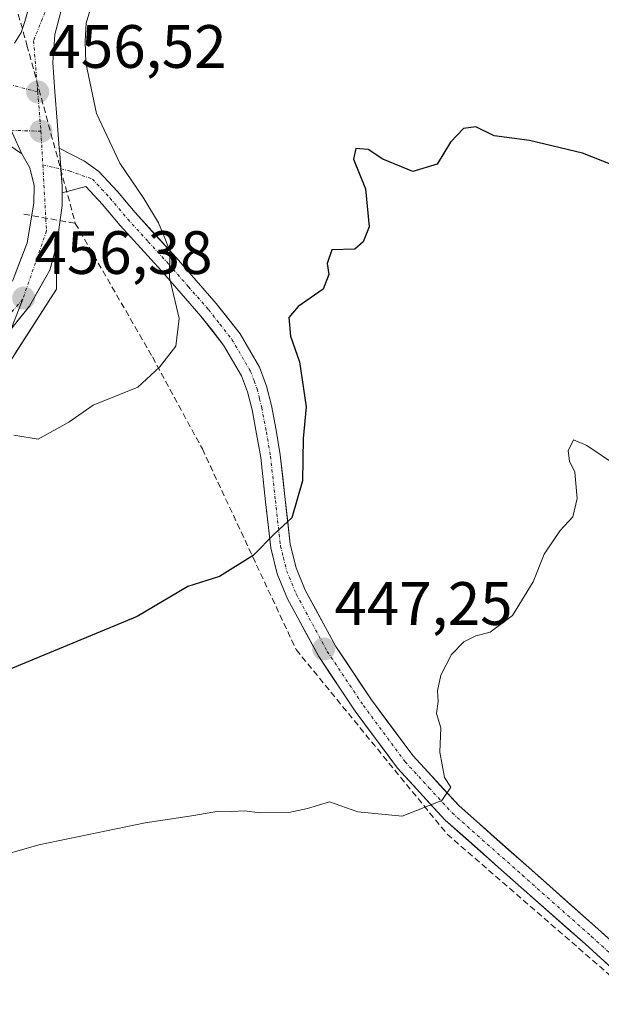
# Model space of a CAD drawing. Units: metres. Extents: x 596999 to 600458, y 4742996 to 4745358.
# Drawn here: x 599530 to 599625, y 4744021 to 4744182 of the extents above; entities that cross this region are included whole.
import ezdxf
from ezdxf.enums import TextEntityAlignment as Align

# ---------------------------------------------------------------- set-up
doc = ezdxf.new("R2010")
doc.units = ezdxf.units.M
doc.header["$MEASUREMENT"] = 0
doc.linetypes.add('TRAZO_Y_PUNTO', pattern=[1, 0.5, -0.25, 0, -0.25])
doc.linetypes.add('TRAZOSX2', pattern=[1.5, 1, -0.5])
for name, color, linetype, lineweight in [('Carátula', 7, 'Continuous', 5), ('Conducción de agua lineal', 5, 'TRAZOSX2', 0), ('Curva de nivel maestra', 36, 'Continuous', 30), ('Curva de nivel normal', 36, 'Continuous', 0), ('Layer 0', 7, 'Continuous', 0), ('Pista', 135, 'Continuous', 13), ('Pista Cxs', 135, 'Continuous', 0), ('Pista eje', 135, 'TRAZO_Y_PUNTO', 0), ('Punto de cota en terreno', 7, 'Continuous', 0), ('Rótulo de punto de cota en terreno', 19, 'Continuous', 0)]:
    doc.layers.add(name, color=color, linetype=linetype, lineweight=lineweight)
doc.styles.add('Arial', font='txt', dxfattribs={"height": 0.2})

# ---------------------------------------------------------------- blocks, each defined once
blk = doc.blocks.new('*U202')
at = {"layer": 'Curva de nivel normal', "color": 36, "linetype": 'Continuous', "lineweight": 0}
blk.add_polyline3d([(599516.41, 4744042.06, 445), (599533.2, 4744046.87, 445), (599550.58, 4744050.47, 445), (599558.58, 4744051.68, 445), (599562.57, 4744052.42, 445), (599564.7, 4744052.36, 445), (599566.86, 4744052.45, 445), (599569.44, 4744052.12, 445), (599574.1, 4744052.17, 445), (599577.19, 4744052.85, 445), (599580.77, 4744053.91, 445), (599585.41, 4744052.31, 445), (599592.67, 4744051.58, 445), (599599.18, 4744054.16, 445), (599600.62, 4744056.35, 445), (599599.6, 4744057.93, 445), (599598.82, 4744062.03, 445), (599598.99, 4744066.02, 445), (599598.28, 4744068.4, 445), (599598.53, 4744070.33, 445), (599598.46, 4744072.12, 445), (599599, 4744074.66, 445), (599600.74, 4744078.04, 445), (599602.74, 4744080.12, 445), (599604.74, 4744081.1, 445), (599607.07, 4744081.68, 445), (599610.72, 4744084.43, 445), (599614.11, 4744089.96, 445), (599615.92, 4744094.48, 445), (599618.55, 4744098.38, 445), (599620.58, 4744100.6, 445), (599621.31, 4744103.62, 445), (599620.94, 4744107.93, 445), (599620.03, 4744109.69, 445), (599619.86, 4744111.4, 445), (599620.73, 4744113.22, 445), (599622.91, 4744112.27, 445), (599632.74, 4744105.61, 445)], dxfattribs=at)
blk = doc.blocks.new('5PATER')
at = {"layer": 'Carátula', "linetype": 'Continuous', "lineweight": 5}
h = blk.add_hatch(color=250, dxfattribs=at)
edge = h.paths.add_edge_path()
edge.add_ellipse((0, 0.01), major_axis=(-1.33, -1.34), ratio=0.999422, start_angle=0, end_angle=360)

msp = doc.modelspace()

# ---------------------------------------------------------------- linework, layer by layer
at = {"layer": 'Conducción de agua lineal', "color": 5, "linetype": 'TRAZOSX2', "lineweight": 0}
for points in [[(599529.81, 4744182.9, 457.28), (599531.24, 4744177.84, 456.8)], [(599531.24, 4744177.84, 456.8), (599539.16, 4744148.65, 456.25)], [(599530.72, 4744150.16, 456.93), (599539.16, 4744148.65, 456.25)], [(599539.16, 4744148.65, 456.25), (599551.78, 4744126.77, 455.22)], [(599551.78, 4744126.77, 455.22), (599559.95, 4744111.71, 452.84)], [(599559.95, 4744111.71, 452.84), (599575.31, 4744078.84, 447.56)], [(599575.31, 4744078.84, 447.56), (599600.02, 4744048.63, 444.81)], [(599600.02, 4744048.63, 444.81), (599651.98, 4744003.56, 438.97)]]:
    msp.add_polyline3d(points, dxfattribs=at)
at = {"layer": 'Curva de nivel maestra', "color": 36, "linetype": 'Continuous', "lineweight": 30}
msp.add_polyline3d([(599627.04, 4744158.21, 450), (599622.18, 4744160.14, 450), (599613.49, 4744162.2, 450), (599607.72, 4744163, 450), (599604.74, 4744164.47, 450), (599602.7, 4744164.16, 450), (599600.6, 4744161.97, 450), (599598.37, 4744158.35, 450), (599594.41, 4744157.14, 450), (599589.5, 4744159.16, 450), (599587.1, 4744160.72, 450), (599585.06, 4744160.9, 450), (599584.72, 4744159.17, 450), (599586.65, 4744154.31, 450), (599587.27, 4744148.1, 450), (599586.3, 4744145.6, 450), (599584.9, 4744144.4, 450), (599581.14, 4744144.32, 450), (599580.36, 4744142.07, 450), (599580.68, 4744140.25, 450), (599579.75, 4744137.9, 450), (599575.61, 4744135.05, 450), (599574.1, 4744133.26, 450), (599574.38, 4744130.18, 450), (599575.88, 4744126, 450), (599576.94, 4744118.6, 450), (599576.45, 4744113.42, 450), (599576.37, 4744106.48, 450), (599574.61, 4744100.44, 450), (599571.81, 4744097.88, 450), (599568.26, 4744094.26, 450), (599562.74, 4744090.81, 450), (599557.57, 4744089.19, 450), (599549.27, 4744084.25, 450), (599525.68, 4744074.48, 450)], dxfattribs=at)
at = {"layer": 'Curva de nivel normal', "color": 36, "linetype": 'Continuous', "lineweight": 0}
msp.add_polyline3d([(599529.07, 4744113.95, 455), (599533.07, 4744113.32, 455), (599538.07, 4744116.07, 455), (599542.07, 4744118.86, 455), (599549.41, 4744121.81, 455), (599552.96, 4744125.09, 455), (599555.62, 4744128.52, 455), (599556.18, 4744133.09, 455), (599554.6, 4744139.78, 455), (599554.62, 4744144.08, 455), (599553.94, 4744145.93, 455), (599552.76, 4744148.76, 455), (599550.39, 4744152.73, 455), (599546.42, 4744158.5, 455), (599542.64, 4744166.64, 455), (599540.87, 4744174.95, 455), (599540.79, 4744178.48, 455), (599540.95, 4744181.43, 455), (599542.99, 4744188.4, 455)], dxfattribs=at)
at = {"layer": 'Layer 0', "linetype": 'Continuous', "lineweight": 0}
for points in [[(599536.14, 4744145.21), (599536.06, 4744137.87), (599524.73, 4744120.22), (599518.2, 4744113.13), (599511.72, 4744105.72), (599505.15, 4744098.38), (599497.96, 4744091.84), (599490.27, 4744085.86), (599485, 4744081.82), (599479.58, 4744078), (599472.75, 4744073.73), (599465.87, 4744069.56), (599460.36, 4744066.43), (599454.89, 4744063.22), (599450.9, 4744059.77), (599447.48, 4744055.69), (599444.4, 4744051.78), (599441.6, 4744047.7), (599437.47, 4744040.51), (599433.35, 4744033.32), (599429.2, 4744026.44), (599424.83, 4744019.69)], [(599536.14, 4744145.21), (599534.98, 4744140.97), (599531.64, 4744135.11), (599527.39, 4744129.81), (599521.66, 4744123.04), (599517.9, 4744118.62), (599517.37, 4744118.02), (599515.94, 4744116.24)], [(599530.55, 4744136.23), (599528.66, 4744131.4)]]:
    msp.add_lwpolyline(points, dxfattribs=at)
msp.add_polyline3d([(599529.52, 4744132.46, 456.32), (599531.64, 4744135.11, 456.33), (599533.31, 4744138.04, 456.33), (599534.98, 4744140.97, 456.34), (599536.14, 4744145.21, 456.35), (599536.1, 4744141.54, 456.31), (599536.06, 4744137.87, 456.27), (599533.79, 4744134.34, 456.32), (599531.53, 4744130.81, 456.26), (599529.26, 4744127.28, 456.09)], dxfattribs=at)
at = {"layer": 'Pista', "color": 135, "linetype": 'Continuous', "lineweight": 13}
for points in [[(599617.32, 4744257.65), (599616.3, 4744263.3), (599616.05, 4744264.17), (599615.26, 4744264.79), (599613.21, 4744264.52), (599611.25, 4744263.17), (599604.75, 4744257.69), (599598.1, 4744252.47), (599589.03, 4744246.39), (599579.92, 4744240.36), (599573.05, 4744236.06), (599566.21, 4744231.68), (599562.71, 4744228.84), (599559.64, 4744225.54), (599554.14, 4744218.22), (599548.16, 4744209.18), (599542.96, 4744199.72), (599539.64, 4744192.07), (599537.01, 4744184.13), (599535.82, 4744179.57), (599535.46, 4744174.98), (599535.83, 4744170.18), (599536.21, 4744165.38), (599536.54, 4744160.99)], [(599529.19, 4744178.15), (599530.28, 4744179.91), (599530.89, 4744181.73), (599531.46, 4744183.64)], [(599530.39, 4744160.02), (599528.33, 4744161.46), (599526.28, 4744161.61), (599524.99, 4744161.39), (599508.78, 4744157.8), (599492.82, 4744154), (599482.01, 4744151.21), (599471.19, 4744148.4), (599468.32, 4744147.38), (599465.42, 4744146.74), (599463.26, 4744146.98), (599461.1, 4744147.39), (599453.73, 4744148.59), (599446.35, 4744149.81), (599443.3, 4744150.35), (599440.26, 4744150.92), (599437.42, 4744150.52), (599434.57, 4744149.73), (599432.69, 4744149.98), (599430.21, 4744152.13), (599428.76, 4744155.19)], [(599536.54, 4744160.99), (599540.64, 4744158.81), (599543.02, 4744157.13), (599546.06, 4744153.86), (599548.95, 4744150.41), (599555.65, 4744143.04), (599562.22, 4744135.55), (599566.13, 4744130.56), (599569.32, 4744125.1), (599570.47, 4744122.01), (599571.25, 4744118.81), (599572.03, 4744114.79), (599572.71, 4744110.75), (599573.52, 4744103.43), (599574.34, 4744096.11), (599575.29, 4744092.26), (599576.8, 4744088.58), (599581.79, 4744079.38), (599587.63, 4744070.62), (599594.39, 4744061.52), (599601.98, 4744053.26), (599613.37, 4744043.15), (599624.75, 4744033.06), (599632.39, 4744026.17)], [(599528.89, 4744139.19), (599531.3, 4744145.47), (599532.37, 4744151.93), (599532.44, 4744154.84), (599531.71, 4744157.75), (599530.39, 4744160.02)], [(599630.22, 4744023.76), (599622.59, 4744030.65), (599611.22, 4744040.73), (599599.7, 4744050.94), (599591.89, 4744059.45), (599584.98, 4744068.75), (599579.01, 4744077.71), (599573.87, 4744087.19), (599572.21, 4744091.25), (599571.14, 4744095.54), (599570.3, 4744103.07), (599569.5, 4744110.3), (599568.84, 4744114.21), (599568.08, 4744118.12), (599567.37, 4744121.06), (599566.38, 4744123.7), (599563.44, 4744128.73), (599559.73, 4744133.48), (599553.24, 4744140.89), (599546.51, 4744148.28), (599543.62, 4744151.72), (599540.88, 4744154.68), (599536.99, 4744153.63)], [(599536.99, 4744153.63), (599536.98, 4744151.56), (599536.55, 4744148.39), (599536.14, 4744145.21)]]:
    msp.add_lwpolyline(points, dxfattribs=at)
at = {"layer": 'Pista Cxs', "color": 135, "linetype": 'Continuous', "lineweight": 0}
for points in [[(599527.26, 4744167.02), (599530.39, 4744160.02)], [(599527.26, 4744167.02), (599530.39, 4744160.02)], [(599536.54, 4744160.99), (599536.6, 4744160.07), (599536.98, 4744154.76), (599536.99, 4744153.63)], [(599536.54, 4744160.99), (599536.6, 4744160.07), (599536.98, 4744154.76), (599536.99, 4744153.63)], [(599536.14, 4744145.21), (599534.98, 4744140.97), (599531.64, 4744135.11), (599527.39, 4744129.81), (599521.66, 4744123.04), (599517.9, 4744118.62), (599517.37, 4744118.02), (599515.94, 4744116.24)]]:
    msp.add_lwpolyline(points, dxfattribs=at)
for points in [[(599529.19, 4744178.15, 456.94), (599530.28, 4744179.91, 456.96), (599530.89, 4744181.73, 456.93), (599531.46, 4744183.64, 456.79)], [(599537.01, 4744184.13, 456.53), (599535.82, 4744179.57, 456.56), (599535.46, 4744174.98, 456.47), (599535.83, 4744170.18, 456.35), (599536.21, 4744165.38, 456.3), (599536.54, 4744160.99, 456.31), (599536.6, 4744160.07, 456.31), (599536.79, 4744157.42, 456.32), (599536.98, 4744154.76, 456.29), (599536.99, 4744153.63, 456.29), (599536.98, 4744151.56, 456.31), (599536.55, 4744148.39, 456.35), (599536.14, 4744145.21, 456.35), (599534.98, 4744140.97, 456.34), (599533.31, 4744138.04, 456.33), (599531.64, 4744135.11, 456.33), (599529.52, 4744132.46, 456.32)], [(599528.83, 4744163.52, 456.78), (599530.39, 4744160.02, 456.79), (599530.39, 4744160.02, 456.79), (599528.33, 4744161.46, 456.95)], [(599528.89, 4744139.19, 456.68), (599530.1, 4744142.33, 456.8), (599531.3, 4744145.47, 456.69), (599531.84, 4744148.7, 456.75), (599532.37, 4744151.93, 456.65), (599532.44, 4744154.84, 456.62), (599531.71, 4744157.75, 456.66), (599530.39, 4744160.02, 456.79), (599528.83, 4744163.52, 456.78)], [(599627.68, 4744026.06, 442.17), (599625.13, 4744028.35, 442.5), (599622.59, 4744030.65, 442.85), (599619.75, 4744033.17, 443.21), (599616.91, 4744035.69, 443.56), (599614.06, 4744038.21, 443.9), (599611.22, 4744040.73, 444.22), (599608.34, 4744043.28, 444.4), (599605.46, 4744045.84, 444.6), (599602.58, 4744048.39, 444.81), (599599.7, 4744050.94, 444.85), (599597.1, 4744053.78, 444.96), (599594.49, 4744056.61, 445.16), (599591.89, 4744059.45, 445.36), (599589.59, 4744062.55, 445.56), (599587.28, 4744065.65, 445.84), (599584.98, 4744068.75, 446.13), (599582.99, 4744071.74, 446.44), (599581, 4744074.72, 446.77), (599579.01, 4744077.71, 447.18), (599577.3, 4744080.87, 447.63), (599575.58, 4744084.03, 448.13), (599573.87, 4744087.19, 448.58), (599572.21, 4744091.25, 449.19), (599571.14, 4744095.54, 449.75), (599570.72, 4744099.31, 450.11), (599570.3, 4744103.07, 450.45), (599569.9, 4744106.69, 450.82), (599569.5, 4744110.3, 451.14), (599568.84, 4744114.21, 451.43), (599568.08, 4744118.12, 451.83), (599567.37, 4744121.06, 452.13), (599566.38, 4744123.7, 452.46), (599564.91, 4744126.22, 453.01), (599563.44, 4744128.73, 453.43), (599561.59, 4744131.11, 453.84), (599559.73, 4744133.48, 454.29), (599556.49, 4744137.19, 454.63), (599553.24, 4744140.89, 455.06), (599549.88, 4744144.59, 455.37), (599546.51, 4744148.28, 455.58), (599543.62, 4744151.72, 455.86), (599540.88, 4744154.68, 456.02), (599536.99, 4744153.63, 456.29), (599536.99, 4744153.63, 456.29), (599536.98, 4744154.76, 456.29), (599536.79, 4744157.42, 456.32), (599536.6, 4744160.07, 456.31), (599536.54, 4744160.99, 456.31), (599540.64, 4744158.81, 456.16), (599543.02, 4744157.13, 455.84), (599546.06, 4744153.86, 455.68), (599548.95, 4744150.41, 455.16), (599552.3, 4744146.73, 454.84), (599555.65, 4744143.04, 454.31), (599558.94, 4744139.3, 453.93), (599562.22, 4744135.55, 453.47), (599564.18, 4744133.06, 452.73), (599566.13, 4744130.56, 452.5), (599567.73, 4744127.83, 452.69), (599569.32, 4744125.1, 452.29), (599570.47, 4744122.01, 452.06), (599571.25, 4744118.81, 451.79), (599572.03, 4744114.79, 451.14), (599572.71, 4744110.75, 450.64), (599573.12, 4744107.09, 450.33), (599573.52, 4744103.43, 450.01), (599573.93, 4744099.77, 449.91), (599574.34, 4744096.11, 449.63), (599575.29, 4744092.26, 449.11), (599576.8, 4744088.58, 448.48), (599578.46, 4744085.51, 448.05), (599580.13, 4744082.45, 447.67), (599581.79, 4744079.38, 447.17), (599583.74, 4744076.46, 446.72), (599585.68, 4744073.54, 446.39), (599587.63, 4744070.62, 446.02), (599589.88, 4744067.59, 445.73), (599592.14, 4744064.55, 445.44), (599594.39, 4744061.52, 445.28), (599596.92, 4744058.77, 445.09), (599599.45, 4744056.01, 444.81), (599601.98, 4744053.26, 444.78), (599604.83, 4744050.73, 444.62), (599607.68, 4744048.21, 444.73), (599610.52, 4744045.68, 444.52), (599613.37, 4744043.15, 444.26), (599616.22, 4744040.63, 443.93), (599619.06, 4744038.11, 443.54), (599621.91, 4744035.58, 443.14), (599624.75, 4744033.06, 442.7), (599627.3, 4744030.76, 442.28)]]:
    msp.add_polyline3d(points, dxfattribs=at)
at = {"layer": 'Pista eje', "color": 135, "linetype": 'TRAZO_Y_PUNTO', "lineweight": 0}
for points in [[(599614.87, 4744269.66), (599600.14, 4744258.38), (599581.76, 4744244.34), (599561.05, 4744231.01), (599547.26, 4744212.14), (599539.44, 4744196.5), (599532.32, 4744178.55), (599533, 4744170.17)], [(599533, 4744170.17), (599528.04, 4744171.5)], [(599533, 4744170.17), (599533.53, 4744163.73)], [(599528.66, 4744163.89), (599533.53, 4744163.73)], [(599533.53, 4744163.73), (599533.84, 4744158.21)], [(599533.84, 4744158.21), (599534.44, 4744147.4), (599530.55, 4744136.23)], [(599533.84, 4744158.21), (599536.78, 4744157.56)], [(599536.78, 4744157.56), (599538.17, 4744157.25), (599541.95, 4744155.91), (599543.47, 4744154.27), (599544.84, 4744152.79), (599546.29, 4744151.07), (599547.73, 4744149.35), (599551.1, 4744145.65), (599554.45, 4744141.97), (599557.69, 4744138.26), (599560.98, 4744134.52), (599562.83, 4744132.14), (599564.79, 4744129.65), (599567.85, 4744124.4), (599568.43, 4744122.86), (599568.92, 4744121.54), (599569.31, 4744119.94), (599569.67, 4744118.47), (599570.44, 4744114.5), (599571.11, 4744110.53), (599571.91, 4744103.25), (599572.74, 4744095.83), (599573.22, 4744093.9), (599573.75, 4744091.76), (599574.58, 4744089.73), (599575.34, 4744087.89), (599580.4, 4744078.55), (599586.31, 4744069.69), (599593.14, 4744060.49), (599597.05, 4744056.23), (599600.84, 4744052.1), (599606.6, 4744047), (599612.3, 4744041.94), (599623.67, 4744031.86), (599627.49, 4744028.41)], [(599530.55, 4744136.23), (599523.17, 4744127.63), (599507.08, 4744111.52), (599493.98, 4744100.72), (599475.82, 4744090.84), (599462.48, 4744087.16), (599452.82, 4744088.08), (599414.89, 4744129.47), (599407.3, 4744134.51), (599400.85, 4744134.06), (599398.55, 4744129.24), (599402.95, 4744120.45)]]:
    msp.add_lwpolyline(points, dxfattribs=at)

# ---------------------------------------------------------------- block references
at = {"layer": 'Curva de nivel normal', "color": 36, "linetype": 'Continuous', "lineweight": 0}
msp.add_blockref('*U202', (0, 0), dxfattribs=at)
at = {"layer": 'Punto de cota en terreno', "linetype": 'Continuous', "lineweight": 0}
for p in [(599533, 4744170.17, 456.52), (599533.53, 4744163.73, 456.51), (599530.71, 4744136.42, 456.38), (599579.82, 4744078.95, 447.25)]:
    msp.add_blockref('5PATER', p, dxfattribs=at)

# ---------------------------------------------------------------- texts
at = {"layer": 'Rótulo de punto de cota en terreno', "color": 19, "linetype": 'Continuous', "lineweight": 0, "style": 'Arial'}
for s, p in [('456,52', (599534.76, 4744171.93)), ('456,38', (599532.47, 4744138.18)), ('447,25', (599581.58, 4744080.71))]:
    msp.add_text(s, height=7, dxfattribs=at).set_placement(p, align=Align.BOTTOM_LEFT)

doc.saveas('drawing.dxf')
